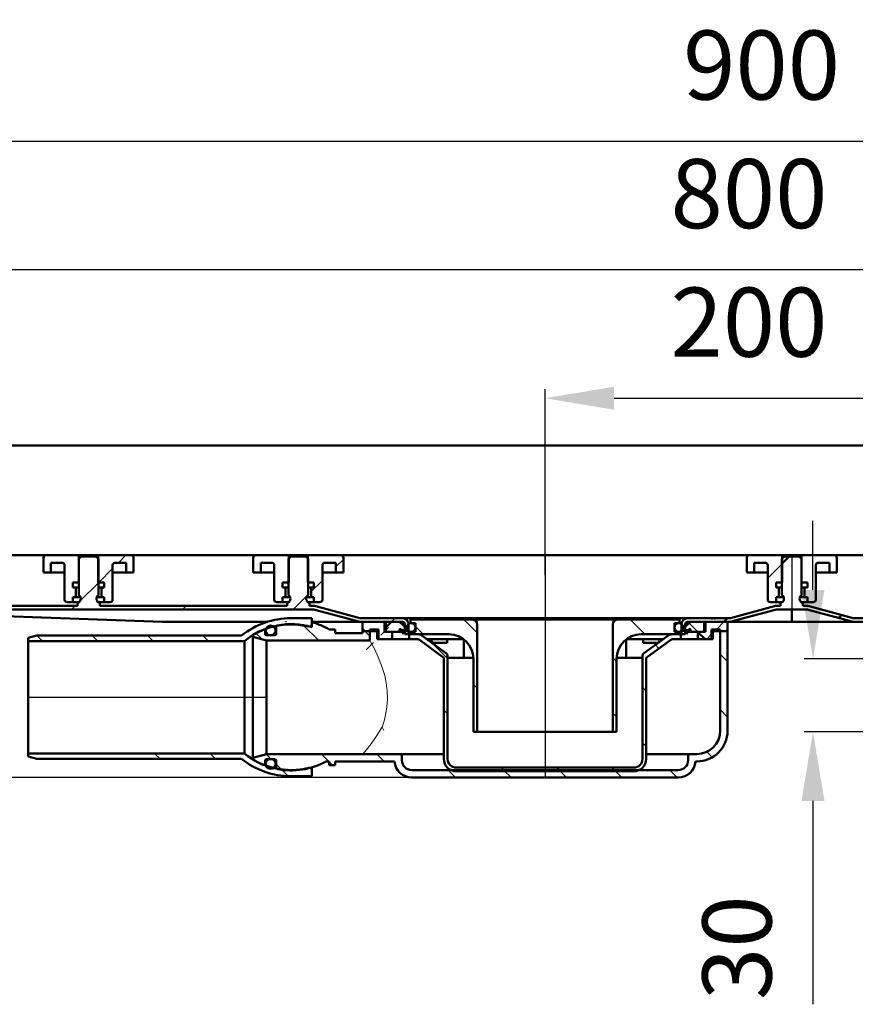
# Model space of a CAD drawing. Units: millimetres. Extents: x -473 to 595, y -235 to 532.
# Drawn here: x -298 to 41, y 134 to 532 of the extents above; entities that cross this region are included whole.
import ezdxf
from ezdxf.lldxf.tags import DXFTag

# ---------------------------------------------------------------- set-up
doc = ezdxf.new("R2010")
doc.units = ezdxf.units.MM
doc.header["$LTSCALE"] = 2
doc.layers.add('LC-001-100-D00-0', color=1, linetype='ByBlock')
doc.layers.add('LC-002-003-----0', color=2, linetype='ByBlock')
doc.styles.add('LCTX15-400-0-0pDIN-Schrift', font='STANDARD', dxfattribs={"width": 0.8, "oblique": 15, "height": 2.5})
tags = doc.linetypes.add('DASHDOT', pattern=[7.5, 5, -1.25, 0, -1.25]).pattern_tags.tags
tags[10:11] = [DXFTag(74, 4), DXFTag(75, 0), DXFTag(340, '0'), DXFTag(46, 1.0), DXFTag(50, 0.0), DXFTag(44, 0.0), DXFTag(45, 0.0)]
tags[8:9] = [DXFTag(74, 4), DXFTag(75, 0), DXFTag(340, '0'), DXFTag(46, 1.0), DXFTag(50, 0.0), DXFTag(44, 0.0), DXFTag(45, 0.0)]
tags[6:7] = [DXFTag(74, 4), DXFTag(75, 0), DXFTag(340, '0'), DXFTag(46, 1.0), DXFTag(50, 0.0), DXFTag(44, 0.0), DXFTag(45, 0.0)]
tags[4:5] = [DXFTag(74, 4), DXFTag(75, 0), DXFTag(340, '0'), DXFTag(46, 1.0), DXFTag(50, 0.0), DXFTag(44, 0.0), DXFTag(45, 0.0)]
doc.dimstyles.new('LC-DIM-L-0140-02-02', dxfattribs={"dimscale": 2, "dimtxt": 14, "dimasz": 14, "dimexe": 1.8, "dimexo": 0, "dimgap": 1.5, "dimtad": 1, "dimtxsty": 'LCTX15-400-0-0pDIN-Schrift', "dimcen": 0, "dimclrd": 2, "dimclre": 2, "dimclrt": 2, "dimazin": 2, "dimtfac": 0.71, "dimtdec": 4, "dimtofl": 0, "dimtmove": 0, "dimatfit": 1, "dimfxl": 1, "dimtolj": 1, "dimtzin": 0, "dimarcsym": 0})

# ---------------------------------------------------------------- blocks, each defined once
blk = doc.blocks.new('KLON10')
at = {"layer": 'LC-001-100-D00-0', "color": 7, "lineweight": 25}
for p, q in [((-435.167201, 315.011369), (-434.663176, 315.515393)), ((-391.261895, 314.015393), (-389.761895, 315.515393)), ((-359.167201, 301.208807), (-351.167201, 309.208807)), ((-273.686695, 296.886752), (-266.167201, 304.406246)), ((-187.255492, 293.515393), (-181.167201, 299.603685)), ((-274.667201, 295.906246), (-274.138559, 296.434888)), ((-366.860615, 293.515393), (-365.360615, 295.015393)), ((-321.959334, 293.515393), (-320.459334, 295.015393)), ((-277.058053, 293.515393), (-275.558053, 295.015393)), ((-232.156773, 293.515393), (-230.656773, 295.015393)), ((-147.354212, 288.515393), (-145.854212, 290.015393))]:
    blk.add_line(p, q, dxfattribs=at)
blk = doc.blocks.new('KLON11')
at = {"layer": 'LC-001-100-D00-0', "color": 7, "lineweight": 50}
for p, q in [((10.832799, 311.998563), (13.84963, 315.015393)), ((-12.65037, 288.515393), (-11.15037, 290.015393))]:
    blk.add_line(p, q, dxfattribs=at)
blk = doc.blocks.new('KLON12')
at = {"layer": 'LC-001-100-D00-0', "color": 7, "lineweight": 25}
for p, q in [((-151.667204, 283.202403), (-148.667204, 286.202403)), ((-157.667204, 277.202403), (-154.667204, 280.202403))]:
    blk.add_line(p, q, dxfattribs=at)
blk = doc.blocks.new('KLON13')
at = {"layer": 'LC-001-100-D00-0', "color": 7, "lineweight": 25}
for p, q in [((-15.65037, 285.515393), (-12.65037, 288.515393)), ((-19.65037, 281.515393), (-17.667201, 283.498563))]:
    blk.add_line(p, q, dxfattribs=at)
blk = doc.blocks.new('KLON18')
at = {"layer": 'LC-001-100-D00-0', "color": 7, "lineweight": 25}
for p, q in [((-258.058053, 312.515393), (-255.058053, 315.515393)), ((-266.058053, 304.515393), (-260.417201, 310.156246))]:
    blk.add_line(p, q, dxfattribs=at)
blk = doc.blocks.new('KLON19')
at = {"layer": 'LC-001-100-D00-0', "color": 7, "lineweight": 25}
for p, q in [((-169.917201, 310.853685), (-166.917201, 313.853685)), ((-179.967201, 300.803685), (-175.417201, 305.353685))]:
    blk.add_line(p, q, dxfattribs=at)
blk = doc.blocks.new('*D38')
at = {"layer": 'Defpoints', "color": 0}
for p in [(464.832799, 483.303515), (-435.167201, 314.015393), (464.832799, 314.015393)]:
    blk.add_point(p, dxfattribs=at)
at = {"layer": 'LC-001-100-D00-0', "color": 2, "lineweight": -2}
for p, q in [((-435.167201, 314.015393), (-435.167201, 486.903515)), ((464.832799, 314.015393), (464.832799, 486.903515)), ((-407.167201, 483.303515), (436.832799, 483.303515))]:
    blk.add_line(p, q, dxfattribs=at)
at = {"layer": 'LC-001-100-D00-0', "color": 2}
for points in [[(-407.167201, 487.970181), (-407.167201, 478.636848), (-435.167201, 483.303515)], [(436.832799, 478.636848), (436.832799, 487.970181), (464.832799, 483.303515)]]:
    blk.add_solid(points, dxfattribs=at)
at = {"layer": 'LC-001-100-D00-0', "color": 2, "insert": (2.600902, 514.103515), "char_height": 28, "attachment_point": 5, "style": 'LCTX15-400-0-0pDIN-Schrift'}
blk.add_mtext('\\A1;900', dxfattribs=at)
blk = doc.blocks.new('*D39')
at = {"layer": 'Defpoints', "color": 0}
for p in [(414.832799, 431.223515), (-385.167201, 312.515393), (414.832799, 312.515393)]:
    blk.add_point(p, dxfattribs=at)
at = {"layer": 'LC-001-100-D00-0', "color": 2, "lineweight": -2}
for p, q in [((-385.167201, 312.515393), (-385.167201, 434.823515)), ((414.832799, 312.515393), (414.832799, 434.823515)), ((-357.167201, 431.223515), (386.832799, 431.223515))]:
    blk.add_line(p, q, dxfattribs=at)
at = {"layer": 'LC-001-100-D00-0', "color": 2}
for points in [[(-357.167201, 435.890181), (-357.167201, 426.556848), (-385.167201, 431.223515)], [(386.832799, 426.556848), (386.832799, 435.890181), (414.832799, 431.223515)]]:
    blk.add_solid(points, dxfattribs=at)
at = {"layer": 'LC-001-100-D00-0', "color": 2, "insert": (-2.506643, 462.023515), "char_height": 28, "attachment_point": 5, "style": 'LCTX15-400-0-0pDIN-Schrift'}
blk.add_mtext('\\A1;800', dxfattribs=at)
blk = doc.blocks.new('*D40')
at = {"layer": 'Defpoints', "color": 0}
for p in [(114.832799, 379.143515), (-85.167201, 307.515393), (114.832799, 307.515393)]:
    blk.add_point(p, dxfattribs=at)
at = {"layer": 'LC-001-100-D00-0', "color": 2, "lineweight": -2}
for p, q in [((-85.167201, 307.515393), (-85.167201, 382.743515)), ((-57.167201, 379.143515), (86.832799, 379.143515)), ((114.832799, 307.515393), (114.832799, 382.743515))]:
    blk.add_line(p, q, dxfattribs=at)
at = {"layer": 'LC-001-100-D00-0', "color": 2}
for points in [[(-57.167201, 383.810181), (-57.167201, 374.476848), (-85.167201, 379.143515)], [(86.832799, 374.476848), (86.832799, 383.810181), (114.832799, 379.143515)]]:
    blk.add_solid(points, dxfattribs=at)
at = {"layer": 'LC-001-100-D00-0', "color": 2, "insert": (-2.506643, 409.943515), "char_height": 28, "attachment_point": 5, "style": 'LCTX15-400-0-0pDIN-Schrift'}
blk.add_mtext('\\A1;200', dxfattribs=at)
blk = doc.blocks.new('KLON31')
at = {"layer": 'LC-001-100-D00-0', "color": 7, "lineweight": 15}
for p, q in [((-153.621378, 242.073173), (-151.250708, 245.714502)), ((-151.250708, 245.714502), (-151.142518, 245.880889)), ((-155.673723, 239.107514), (-153.621378, 242.073173)), ((-159.028868, 235.066132), (-158.188264, 235.879028)), ((-158.188264, 235.879028), (-157.099585, 237.20436)), ((-157.099585, 237.20436), (-155.673723, 239.107514)), ((-159.167225, 235.015394), (-159.164498, 235.015424)), ((-159.164498, 235.015424), (-159.159916, 235.015618)), ((-159.159916, 235.015618), (-159.151043, 235.016452)), ((-159.151043, 235.016452), (-159.148763, 235.016757)), ((-159.148763, 235.016757), (-159.148189, 235.016839)), ((-159.148189, 235.016839), (-159.148048, 235.016862)), ((-159.148048, 235.016862), (-159.028868, 235.066132))]:
    blk.add_line(p, q, dxfattribs=at)
blk = doc.blocks.new('KLON32')
at = {"layer": 'LC-001-100-D00-0', "color": 7, "lineweight": 15}
for p, q in [((-156.166951, 281.01491), (-156.167227, 281.015394)), ((-156.136091, 280.960532), (-156.166951, 281.01491)), ((-155.849392, 280.451005), (-156.136091, 280.960532)), ((-155.307154, 279.464735), (-155.849392, 280.451005)), ((-154.335338, 277.610624), (-155.307154, 279.464735)), ((-153.18692, 275.233911), (-154.335338, 277.610624)), ((-152.063045, 272.623809), (-153.18692, 275.233911)), ((-150.995384, 269.712781), (-152.063045, 272.623809)), ((-150.156754, 266.862856), (-150.995384, 269.712781)), ((-149.51286, 263.870066), (-150.156754, 266.862856)), ((-149.101044, 260.57869), (-149.51286, 263.870066)), ((-149.010124, 257.308921), (-149.101044, 260.57869)), ((-149.246964, 253.972044), (-149.010124, 257.308921)), ((-149.766172, 250.839861), (-149.246964, 253.972044)), ((-151.142518, 245.880889), (-150.400909, 248.259434)), ((-150.400909, 248.259434), (-149.766172, 250.839861))]:
    blk.add_line(p, q, dxfattribs=at)
blk = doc.blocks.new('KLON33')
at = {"layer": 'LC-001-100-D00-0', "color": 7, "lineweight": 15}
for p, q in [((-150.491456, 244.529674), (-151.142518, 245.880889)), ((-150.484676, 244.515391), (-150.491456, 244.529674))]:
    blk.add_line(p, q, dxfattribs=at)
blk = doc.blocks.new('KLON34')
at = {"layer": 'LC-001-100-D00-0', "color": 7, "lineweight": 15}
for p, q in [((-39.784229, 280.067211), (-39.921722, 280.023454)), ((-39.472929, 280.325962), (-39.784229, 280.067211)), ((-39.223063, 280.772267), (-39.472929, 280.325962)), ((-39.061139, 281.356687), (-39.223063, 280.772267)), ((-39.047609, 281.515391), (-39.061139, 281.356687))]:
    blk.add_line(p, q, dxfattribs=at)
blk = doc.blocks.new('KLON35')
at = {"layer": 'LC-001-100-D00-0', "color": 7, "lineweight": 25}
for p, q in [((-11.167224, 272.4309), (-14.167224, 275.4309)), ((-11.167224, 249.980259), (-14.167224, 252.980259)), ((-17.360582, 233.722976), (-19.578093, 235.940488)), ((-196.108115, 232.865393), (-198.21718, 234.974459)), ((-172.807476, 232.015393), (-175.807476, 235.015393)), ((-171.307476, 230.515393), (-172.667021, 231.874939)), ((-150.356836, 232.015393), (-153.356836, 235.015393)), ((-191.851067, 228.608344), (-194.16521, 230.922488)), ((-121.406197, 225.515393), (-124.406197, 228.515393)), ((-98.955558, 225.515393), (-101.955558, 228.515393)), ((-76.504918, 225.515393), (-79.504918, 228.515393)), ((-54.054279, 225.515393), (-57.054279, 228.515393)), ((-31.603639, 225.515393), (-34.603639, 228.515393))]:
    blk.add_line(p, q, dxfattribs=at)
blk = doc.blocks.new('KLON36')
at = {"layer": 'LC-001-100-D00-0', "color": 7, "lineweight": 25}
for p, q in [((-176.906193, 281.015393), (-183.144613, 287.253813)), ((-199.829892, 281.488453), (-202.342588, 284.001148)), ((-156.167224, 282.727064), (-158.205554, 284.765393))]:
    blk.add_line(p, q, dxfattribs=at)
blk = doc.blocks.new('KLON37')
at = {"layer": 'LC-001-100-D00-0', "color": 7, "lineweight": 25}
for p, q in [((-139.004914, 288.015393), (-139.667224, 288.677704)), ((-112.667224, 284.128343), (-118.054274, 289.515393)), ((-134.504914, 283.515393), (-137.667224, 286.677704)), ((-112.667224, 261.677702), (-114.167224, 263.177702))]:
    blk.add_line(p, q, dxfattribs=at)
blk = doc.blocks.new('KLON38')
at = {"layer": 'LC-001-100-D00-0', "color": 7, "lineweight": 25}
for p, q in [((-44.702356, 283.515393), (-50.702356, 289.515393)), ((-56.167224, 272.529621), (-57.667224, 274.029621)), ((-56.167224, 250.07898), (-57.667224, 251.57898))]:
    blk.add_line(p, q, dxfattribs=at)
blk = doc.blocks.new('KLON39')
at = {"layer": 'LC-001-100-D00-0', "color": 7, "lineweight": 25}
for p, q in [((-124.667224, 273.677703), (-131.154475, 280.164954)), ((-39.001029, 277.814066), (-40.431602, 279.244639)), ((-44.167224, 260.52962), (-45.667224, 262.02962)), ((-124.667224, 251.227062), (-126.167224, 252.727062)), ((-44.167224, 238.078979), (-45.667224, 239.578979)), ((-101.455558, 228.015393), (-102.955558, 229.515393)), ((-79.004918, 228.015393), (-80.504918, 229.515393)), ((-56.554279, 228.015393), (-58.054279, 229.515393))]:
    blk.add_line(p, q, dxfattribs=at)
blk = doc.blocks.new('KLON40')
at = {"layer": 'LC-001-100-D00-0', "color": 7, "lineweight": 25}
for p, q in [((-288.909372, 280.765393), (-291.159372, 283.015393)), ((-266.458752, 280.765393), (-268.708752, 283.015393)), ((-244.008112, 280.765393), (-246.258112, 283.015393)), ((-221.557472, 280.765393), (-223.807472, 283.015393))]:
    blk.add_line(p, q, dxfattribs=at)
blk = doc.blocks.new('KLON41')
at = {"layer": 'LC-001-100-D00-0', "color": 7, "lineweight": 25}
for p, q in [((-241.159376, 233.015393), (-243.409376, 235.265393)), ((-218.708756, 233.015393), (-220.958756, 235.265393)), ((-189.277386, 226.034663), (-192.009425, 228.766702))]:
    blk.add_line(p, q, dxfattribs=at)
blk = doc.blocks.new('*D65')
at = {"layer": 'Defpoints', "color": 0}
for p in [(-433.696861, 315.515393), (-423.41983, 225.515393), (-139.185104, 225.515393)]:
    blk.add_point(p, dxfattribs=at)
at = {"layer": 'LC-002-003-----0', "color": 2, "lineweight": -2}
for p, q in [((-433.696861, 315.515393), (-419.81983, 315.515393)), ((-423.41983, 287.515393), (-423.41983, 253.515393)), ((-139.185104, 225.515393), (-427.01983, 225.515393))]:
    blk.add_line(p, q, dxfattribs=at)
at = {"layer": 'LC-002-003-----0', "color": 2}
for points in [[(-418.753164, 287.515393), (-428.086497, 287.515393), (-423.41983, 315.515393)], [(-428.086497, 253.515393), (-418.753164, 253.515393), (-423.41983, 225.515393)]]:
    blk.add_solid(points, dxfattribs=at)
at = {"layer": 'LC-002-003-----0', "color": 2, "insert": (-454.21983, 271.623515), "char_height": 28, "attachment_point": 5, "rotation": 90, "style": 'LCTX15-400-0-0pDIN-Schrift'}
blk.add_mtext('\\A1;90', dxfattribs=at)
blk = doc.blocks.new('*D66')
at = {"layer": 'Defpoints', "color": 0}
for p in [(23.431907, 273.515393), (75.832799, 273.515393), (85.8328, 244.01539)]:
    blk.add_point(p, dxfattribs=at)
at = {"layer": 'LC-002-003-----0', "color": 2, "lineweight": -2}
for p, q in [((23.431907, 301.515393), (23.431907, 329.515393)), ((75.832799, 273.515393), (19.831907, 273.515393)), ((85.8328, 244.01539), (19.831907, 244.01539)), ((23.431907, 216.01539), (23.431907, 133.621288))]:
    blk.add_line(p, q, dxfattribs=at)
at = {"layer": 'LC-002-003-----0', "color": 2}
for points in [[(18.76524, 301.515393), (28.098574, 301.515393), (23.431907, 273.515393)], [(28.098574, 216.01539), (18.76524, 216.01539), (23.431907, 244.01539)]]:
    blk.add_solid(points, dxfattribs=at)
at = {"layer": 'LC-002-003-----0', "color": 2, "insert": (-7.368093, 156.543515), "char_height": 28, "attachment_point": 5, "rotation": 90, "style": 'LCTX15-400-0-0pDIN-Schrift'}
blk.add_mtext('\\A1;30', dxfattribs=at)

msp = doc.modelspace()

# ---------------------------------------------------------------- linework, layer by layer
at = {"layer": 'LC-001-100-D00-0', "color": 7, "lineweight": 50}
for p, q in [((-430.167201, 360.015393), (459.832805, 360.015393)), ((-287.41718, 315.515394), (-337.917216, 315.515394)), ((-287.41718, 315.515394), (-274.06723, 315.515394)), ((-274.06723, 315.515394), (-274.06723, 304.515394)), ((-274.06723, 315.515394), (-266.267188, 315.515394)), ((-266.267188, 304.515394), (-266.267188, 315.515394)), ((-266.267188, 315.515394), (-252.917178, 315.515394)), ((-202.417202, 315.515394), (-252.917178, 315.515394)), ((-202.417202, 315.515394), (-189.067192, 315.515394)), ((-189.067192, 315.515394), (-189.067192, 304.515394)), ((-189.067192, 315.515394), (-181.267209, 315.515394)), ((-181.267209, 304.515394), (-181.267209, 315.515394)), ((-181.267209, 315.515394), (-167.917199, 315.515394)), ((-2.417214, 315.515394), (-167.917199, 315.515394)), ((-2.417214, 315.515394), (10.932796, 315.515394)), ((10.932796, 315.515394), (10.932796, 304.515394)), ((10.932796, 315.515394), (18.732809, 315.515394)), ((18.732809, 304.515394), (18.732809, 315.515394)), ((18.732809, 315.515394), (32.082789, 315.515394)), ((32.082789, 315.515394), (197.582797, 315.515394)), ((-288.417227, 308.515393), (-288.417227, 314.515394)), ((-285.417206, 312.515394), (-280.917175, 312.515394)), ((-285.417206, 312.515394), (-285.417206, 308.515393)), ((-279.917188, 311.515393), (-279.917188, 297.515393)), ((-273.1672, 315.015393), (-274.167187, 314.015393)), ((-274.167187, 314.015393), (-274.167187, 299.415393)), ((-267.167218, 315.015393), (-273.1672, 315.015393)), ((-266.167171, 314.015393), (-267.167218, 315.015393)), ((-266.167171, 299.415393), (-266.167171, 314.015393)), ((-260.41723, 297.515393), (-260.41723, 311.515393)), ((-259.417183, 312.515394), (-254.917211, 312.515394)), ((-254.917211, 308.515393), (-254.917211, 312.515394)), ((-251.91719, 314.515394), (-251.91719, 308.515393)), ((-203.417189, 308.515393), (-203.417189, 314.515394)), ((-200.417228, 312.515394), (-195.917196, 312.515394)), ((-200.417228, 312.515394), (-200.417228, 308.515393)), ((-194.917209, 311.515393), (-194.917209, 297.515393)), ((-188.167221, 315.015393), (-189.167209, 314.015393)), ((-189.167209, 314.015393), (-189.167209, 299.415393)), ((-182.167209, 315.015393), (-188.167221, 315.015393)), ((-181.167192, 314.015393), (-182.167209, 315.015393)), ((-181.167192, 299.415393), (-181.167192, 314.015393)), ((-175.417192, 297.515393), (-175.417192, 311.515393)), ((-174.417205, 312.515394), (-169.917203, 312.515394)), ((-169.917203, 308.515393), (-169.917203, 312.515394)), ((-166.917212, 314.515394), (-166.917212, 308.515393)), ((-3.417201, 308.515393), (-3.417201, 314.515394)), ((-0.41721, 312.515394), (4.082792, 312.515394)), ((-0.41721, 312.515394), (-0.41721, 308.515393)), ((5.082809, 311.515393), (5.082809, 297.515393)), ((11.832796, 315.015393), (10.832809, 314.015393)), ((10.832809, 314.015393), (10.832809, 299.415393)), ((14.832788, 315.015393), (11.832796, 315.015393)), ((17.832809, 315.015393), (14.832788, 315.015393)), ((18.832796, 314.015393), (17.832809, 315.015393)), ((18.832796, 299.415393), (18.832796, 314.015393)), ((24.582796, 297.515393), (24.582796, 311.515393)), ((25.582813, 312.515394), (30.082785, 312.515394)), ((30.082785, 308.515393), (30.082785, 312.515394)), ((33.082806, 314.515394), (33.082806, 308.515393)), ((-288.417227, 308.515393), (-285.417206, 308.515393)), ((-285.417206, 308.515393), (-283.417172, 308.515393)), ((-283.417172, 308.515393), (-279.917188, 308.515393)), ((-260.41723, 308.515393), (-256.917186, 308.515393)), ((-256.917186, 308.515393), (-254.917211, 308.515393)), ((-254.917211, 308.515393), (-251.91719, 308.515393)), ((-203.417189, 308.515393), (-200.417228, 308.515393)), ((-200.417228, 308.515393), (-198.417194, 308.515393)), ((-198.417194, 308.515393), (-194.917209, 308.515393)), ((-175.417192, 308.515393), (-171.917207, 308.515393)), ((-171.917207, 308.515393), (-169.917203, 308.515393)), ((-169.917203, 308.515393), (-166.917212, 308.515393)), ((-3.417201, 308.515393), (-0.41721, 308.515393)), ((-0.41721, 308.515393), (1.582794, 308.515393)), ((1.582794, 308.515393), (5.082809, 308.515393)), ((24.582796, 308.515393), (28.082811, 308.515393)), ((28.082811, 308.515393), (30.082785, 308.515393)), ((30.082785, 308.515393), (33.082806, 308.515393)), ((-276.518054, 304.515394), (-276.518054, 302.515394)), ((-274.06723, 304.515394), (-276.518054, 304.515394)), ((-263.816364, 304.515394), (-266.267188, 304.515394)), ((-263.816364, 304.515394), (-263.816364, 302.515394)), ((-191.518075, 304.515394), (-191.518075, 302.515394)), ((-189.067192, 304.515394), (-191.518075, 304.515394)), ((-178.816355, 304.515394), (-181.267209, 304.515394)), ((-178.816355, 304.515394), (-178.816355, 302.515394)), ((8.481942, 304.515394), (8.481942, 302.515394)), ((10.932796, 304.515394), (8.481942, 304.515394)), ((21.183662, 304.515394), (18.732809, 304.515394)), ((21.183662, 304.515394), (21.183662, 302.515394)), ((-275.867171, 302.515394), (-276.518054, 302.515394)), ((-275.867171, 302.515394), (-275.678701, 302.515394)), ((-275.678701, 302.515394), (-274.182029, 302.515394)), ((-275.367207, 299.015393), (-275.367207, 302.015393)), ((-266.152389, 302.515394), (-264.655716, 302.515394)), ((-264.96721, 302.015393), (-264.96721, 299.015393)), ((-264.655716, 302.515394), (-264.467187, 302.515394)), ((-263.816364, 302.515394), (-264.467187, 302.515394)), ((-190.867193, 302.515394), (-191.518075, 302.515394)), ((-190.867193, 302.515394), (-190.678663, 302.515394)), ((-190.678663, 302.515394), (-189.181991, 302.515394)), ((-190.367229, 299.015393), (-190.367229, 302.015393)), ((-181.152381, 302.515394), (-179.655738, 302.515394)), ((-179.967202, 302.015393), (-179.967202, 299.015393)), ((-179.655738, 302.515394), (-179.467208, 302.515394)), ((-178.816355, 302.515394), (-179.467208, 302.515394)), ((9.132795, 302.515394), (8.481942, 302.515394)), ((9.132795, 302.515394), (9.321325, 302.515394)), ((9.321325, 302.515394), (10.817998, 302.515394)), ((9.632789, 299.015393), (9.632789, 302.015393)), ((18.847607, 302.515394), (20.34428, 302.515394)), ((20.032786, 302.015393), (20.032786, 299.015393)), ((20.34428, 302.515394), (20.53281, 302.515394)), ((21.183662, 302.515394), (20.53281, 302.515394)), ((-276.518054, 296.515394), (-278.917201, 296.515394)), ((-276.518054, 298.515393), (-276.518054, 296.515394)), ((-276.518054, 298.515393), (-275.867171, 298.515393)), ((-276.518054, 296.515394), (-274.031408, 296.515394)), ((-275.678701, 298.515393), (-275.867171, 298.515393)), ((-274.182029, 298.515393), (-275.678701, 298.515393)), ((-274.667211, 295.015393), (-274.667211, 296.415393)), ((-274.167187, 296.415393), (-274.667211, 296.415393)), ((-273.46719, 298.515393), (-274.182029, 298.515393)), ((-266.152389, 298.515393), (-266.867227, 298.515393)), ((-266.30301, 296.515394), (-263.816364, 296.515394)), ((-265.667207, 296.415393), (-266.167171, 296.415393)), ((-264.655716, 298.515393), (-266.152389, 298.515393)), ((-265.667207, 296.415393), (-265.667207, 295.015393)), ((-264.467187, 298.515393), (-264.655716, 298.515393)), ((-264.467187, 298.515393), (-263.816364, 298.515393)), ((-263.816364, 298.515393), (-263.816364, 296.515394)), ((-261.417217, 296.515394), (-263.816364, 296.515394)), ((-191.518075, 296.515394), (-193.917222, 296.515394)), ((-191.518075, 298.515393), (-191.518075, 296.515394)), ((-191.518075, 298.515393), (-190.867193, 298.515393)), ((-191.518075, 296.515394), (-189.031429, 296.515394)), ((-190.678663, 298.515393), (-190.867193, 298.515393)), ((-189.181991, 298.515393), (-190.678663, 298.515393)), ((-189.667172, 295.015393), (-189.667172, 296.415393)), ((-189.167209, 296.415393), (-189.667172, 296.415393)), ((-188.467212, 298.515393), (-189.181991, 298.515393)), ((-181.152381, 298.515393), (-181.867189, 298.515393)), ((-181.302972, 296.515394), (-178.816355, 296.515394)), ((-180.667199, 296.415393), (-181.167192, 296.415393)), ((-179.655738, 298.515393), (-181.152381, 298.515393)), ((-180.667199, 296.415393), (-180.667199, 295.015393)), ((-179.467208, 298.515393), (-179.655738, 298.515393)), ((-179.467208, 298.515393), (-178.816355, 298.515393)), ((-178.816355, 298.515393), (-178.816355, 296.515394)), ((-176.417209, 296.515394), (-178.816355, 296.515394)), ((8.481942, 296.515394), (6.082796, 296.515394)), ((8.481942, 298.515393), (8.481942, 296.515394)), ((8.481942, 298.515393), (9.132795, 298.515393)), ((8.481942, 296.515394), (10.968589, 296.515394)), ((9.321325, 298.515393), (9.132795, 298.515393)), ((10.817998, 298.515393), (9.321325, 298.515393)), ((10.332786, 295.015393), (10.332786, 296.415393)), ((10.832809, 296.415393), (10.332786, 296.415393)), ((11.532806, 298.515393), (10.817998, 298.515393)), ((18.847607, 298.515393), (18.132799, 298.515393)), ((18.697016, 296.515394), (21.183662, 296.515394)), ((19.332789, 296.415393), (18.832796, 296.415393)), ((20.34428, 298.515393), (18.847607, 298.515393)), ((19.332789, 296.415393), (19.332789, 295.015393)), ((20.53281, 298.515393), (20.34428, 298.515393)), ((20.53281, 298.515393), (21.183662, 298.515393)), ((21.183662, 298.515393), (21.183662, 296.515394)), ((23.582809, 296.515394), (21.183662, 296.515394)), ((-377.167172, 293.515393), (-179.156579, 293.515393)), ((-368.074901, 293.183556), (-240.167208, 288.515393)), ((-350.667186, 295.015393), (-274.667211, 295.015393)), ((-265.667207, 295.015393), (-189.667172, 295.015393)), ((-179.15661, 295.015393), (-180.667224, 295.015393)), ((-180.667199, 295.015393), (-179.156579, 295.015393)), ((-178.509562, 293.430208), (-160.675891, 288.65169)), ((-160.675861, 288.65169), (-178.509541, 293.430208)), ((-178.121333, 294.879097), (-160.287662, 290.100579)), ((-160.287626, 290.100579), (-178.121306, 294.879096)), ((-10.046787, 290.100579), (7.786885, 294.879097)), ((7.786923, 294.879096), (-10.046757, 290.100579)), ((-9.658558, 288.65169), (8.175113, 293.430208)), ((8.175128, 293.430208), (-9.658523, 288.65169)), ((8.822196, 295.015393), (10.332786, 295.015393)), ((8.822196, 293.515393), (14.832788, 293.515393)), ((14.832788, 293.515393), (20.843409, 293.515393)), ((14.832788, 293.387102), (14.832788, 288.72066)), ((19.332789, 295.015393), (20.843409, 295.015393)), ((39.324127, 288.65169), (21.490448, 293.430208)), ((39.324133, 288.65169), (21.490462, 293.430208)), ((39.712362, 290.100579), (21.878682, 294.879096)), ((39.712362, 290.100579), (21.87869, 294.879097)), ((33.853152, 290.117635), (35.077897, 291.34238)), ((-240.167208, 288.515393), (-240.167148, 288.72066)), ((-240.167208, 288.515393), (-197.84948, 288.515393)), ((-179.667021, 290.015394), (-188.167021, 290.015393)), ((-179.667021, 287.578884), (-179.667021, 290.015394)), ((-161.741215, 288.515393), (-179.667021, 288.515393)), ((-179.667021, 288.385149), (-179.667021, 286.450596)), ((-159.640614, 288.515393), (-161.741215, 288.515393)), ((-161.741174, 288.515393), (-159.640588, 288.515393)), ((-159.640614, 290.015393), (-142.967224, 290.015393)), ((-159.640614, 288.515393), (-142.967224, 288.515393)), ((-142.967201, 290.015393), (-159.640588, 290.015393)), ((-142.967201, 288.515393), (-159.640588, 288.515393)), ((-159.167225, 288.515393), (-159.167225, 284.765392)), ((-159.167225, 288.515393), (-150.167222, 288.515393)), ((-149.667211, 288.515393), (-158.667214, 288.515393)), ((-150.167222, 288.515393), (-150.167222, 284.515394)), ((-150.167222, 288.515393), (-144.547424, 288.515393)), ((-150.167222, 284.515394), (-150.167222, 288.515393)), ((-150.167204, 284.515393), (-150.167204, 288.515393)), ((-144.379414, 288.515393), (-150.167204, 288.515393)), ((-150.167201, 285.702404), (-147.354212, 288.515393)), ((-149.667211, 288.515393), (-149.667211, 284.515393)), ((-143.104918, 288.04327), (-143.973268, 288.429205)), ((-143.88306, 288.262803), (-140.530972, 285.283169)), ((-129.561108, 290.015393), (-142.967224, 290.015393)), ((-142.967201, 290.015393), (-129.561074, 290.015393)), ((-141.967224, 287.515393), (-141.967225, 283.515392)), ((-141.967214, 283.515393), (-141.967214, 287.515393)), ((-140.467224, 287.515393), (-140.467224, 283.515393)), ((-140.467204, 283.515393), (-140.467204, 287.515393)), ((-139.667223, 288.015393), (-139.667223, 289.515393)), ((-114.667224, 289.515393), (-139.667223, 289.515393)), ((-137.667223, 288.015393), (-139.667223, 288.015393)), ((-139.66719, 289.515393), (-139.66719, 288.015393)), ((-139.66719, 289.515393), (-114.667214, 289.515393)), ((-139.66719, 288.015393), (-137.667186, 288.015393)), ((-137.667223, 288.015393), (-137.667223, 284.515394)), ((-137.667186, 284.515393), (-137.667186, 288.015393)), ((-129.561108, 290.015393), (-27.367224, 290.015393)), ((-96.667224, 289.515393), (-114.667224, 289.515393)), ((-114.667214, 289.515393), (-96.667207, 289.515393)), ((-112.667224, 287.515393), (-112.667224, 244.015393)), ((-73.667224, 289.515393), (-96.667224, 289.515393)), ((-96.667207, 289.515393), (-73.667206, 289.515393)), ((-55.667224, 289.515393), (-73.667224, 289.515393)), ((-73.667206, 289.515393), (-55.667199, 289.515393)), ((-57.667224, 244.015393), (-57.667224, 287.515393)), ((-30.667226, 289.515393), (-55.667224, 289.515393)), ((-55.667199, 289.515393), (-30.667193, 289.515393)), ((-27.367212, 290.015393), (-40.773309, 290.015393)), ((-32.667226, 284.515394), (-32.667226, 288.015393)), ((-30.667226, 288.015393), (-32.667226, 288.015393)), ((-32.667197, 288.015393), (-30.667193, 288.015393)), ((-32.667197, 288.015393), (-32.667197, 284.515393)), ((-30.667226, 289.515393), (-30.667226, 288.015393)), ((-30.667193, 288.015393), (-30.667193, 289.515393)), ((-29.867224, 283.515393), (-29.867224, 287.515393)), ((-29.867209, 287.515393), (-29.867209, 283.515393)), ((-29.803477, 285.283169), (-26.451389, 288.262803)), ((-28.367224, 283.515392), (-28.367224, 287.515393)), ((-28.367199, 287.515393), (-28.367199, 283.515393)), ((-27.367224, 290.015393), (-17.832446, 290.015394)), ((-27.367224, 288.515393), (-10.693834, 288.515393)), ((-17.832406, 290.015393), (-27.367212, 290.015393)), ((-10.693796, 288.515393), (-27.367212, 288.515393)), ((-26.361115, 288.429205), (-27.229465, 288.04327)), ((-20.167209, 288.515393), (-25.954999, 288.515393)), ((-25.787025, 288.515393), (-20.167227, 288.515393)), ((-11.667199, 288.515393), (-20.667202, 288.515393)), ((-20.667202, 284.515393), (-20.667202, 288.515393)), ((-20.167227, 284.515394), (-20.167227, 288.515393)), ((-20.167227, 288.515393), (-20.167227, 284.515394)), ((-20.167227, 288.515393), (-11.167223, 288.515393)), ((-20.167209, 288.515393), (-20.167209, 284.515393)), ((-17.832446, 290.015394), (-17.832446, 289.915394)), ((-17.308096, 290.015394), (-17.832446, 290.015394)), ((-17.832446, 289.915394), (-17.308096, 289.915394)), ((-17.832406, 289.915393), (-17.832406, 290.015393)), ((-17.832406, 290.015393), (-17.308063, 290.015393)), ((-17.308063, 289.915393), (-17.832406, 289.915393)), ((-17.308096, 289.915394), (-17.308096, 290.015394)), ((-17.308096, 290.015394), (-16.613851, 290.015394)), ((-17.308063, 290.015393), (-17.308063, 289.915393)), ((-16.613818, 290.015393), (-17.308063, 290.015393)), ((-16.613851, 290.015394), (-16.613851, 289.915394)), ((-16.090016, 290.015394), (-16.613851, 290.015394)), ((-16.613851, 289.915394), (-16.090016, 289.915394)), ((-16.613818, 289.915393), (-16.613818, 290.015393)), ((-16.613818, 290.015393), (-16.089983, 290.015393)), ((-16.089983, 289.915393), (-16.613818, 289.915393)), ((-16.090016, 289.915394), (-16.090016, 290.015394)), ((-16.090016, 290.015394), (-10.693834, 290.015393)), ((-16.089983, 290.015393), (-16.089983, 289.915393)), ((-10.693796, 290.015393), (-16.089983, 290.015393)), ((-11.167223, 284.765392), (-11.167223, 288.515393)), ((-10.693834, 288.515393), (-10.17173, 288.515393)), ((-8.593209, 288.515393), (-10.693796, 288.515393)), ((14.832788, 288.515393), (-8.593209, 288.515393)), ((14.832788, 288.72066), (14.832788, 288.515393)), ((14.832788, 288.515393), (38.258814, 288.515393)), ((38.258814, 288.515393), (40.359401, 288.515393)), ((40.359409, 288.515393), (39.837305, 288.515393)), ((45.755588, 290.015393), (40.359401, 290.015393)), ((57.032787, 288.515393), (40.359401, 288.515393)), ((45.755591, 290.015394), (40.359409, 290.015393)), ((57.032799, 288.515393), (40.359409, 288.515393)), ((-198.664831, 284.96921), (-198.664831, 283.665351)), ((-198.41502, 283.232472), (-198.41502, 285.015393)), ((-194.41502, 285.015393), (-194.41502, 283.232472)), ((-194.16521, 283.665351), (-194.16521, 286.622212)), ((-172.667021, 285.515393), (-170.167225, 285.515394)), ((-170.167225, 285.515394), (-170.167225, 284.015393)), ((-159.167225, 284.015393), (-170.167225, 284.015393)), ((-156.167224, 284.765393), (-159.167225, 284.765392)), ((-156.167224, 284.765393), (-159.167225, 284.765392)), ((-159.167225, 284.765392), (-159.167225, 284.015393)), ((-158.205554, 284.765393), (-159.167224, 285.727064)), ((-156.167227, 285.515394), (-156.167224, 284.765393)), ((-153.167228, 285.515394), (-156.167227, 285.515394)), ((-156.167224, 284.765393), (-156.167227, 281.015394)), ((-153.167224, 284.765393), (-156.167224, 284.765393)), ((-156.167224, 284.765393), (-153.167224, 284.765393)), ((-155.667193, 285.515393), (-152.667202, 285.515393)), ((-153.167228, 285.515394), (-153.167228, 281.515391)), ((-152.667202, 281.515393), (-152.667202, 285.515393)), ((-150.167222, 284.515394), (-144.167224, 284.515393)), ((-150.167222, 284.515394), (-147.167223, 284.515394)), ((-147.167223, 284.515394), (-147.167224, 281.515393)), ((-144.167224, 285.141408), (-144.167224, 284.515393)), ((-144.167224, 284.515393), (-141.967224, 284.515393)), ((-144.167192, 284.515393), (-144.167192, 285.295187)), ((-143.957115, 285.581394), (-143.667198, 285.672477)), ((-143.957115, 285.581394), (-143.616713, 285.581394)), ((-140.79536, 284.76609), (-143.802145, 285.434265)), ((-143.667198, 285.672477), (-142.479576, 283.529964)), ((-141.967225, 283.515392), (-140.467224, 283.515393)), ((-141.917206, 283.675407), (-141.917206, 286.215647)), ((-140.467224, 283.515393), (-140.267224, 283.515393)), ((-136.6953, 283.515393), (-140.267224, 283.515393)), ((-140.267224, 283.515393), (-140.267224, 281.515393)), ((-137.667223, 284.515394), (-139.667223, 284.515394)), ((-139.667223, 284.515394), (-139.667223, 283.515392)), ((-124.167224, 283.515393), (-139.667223, 283.515392)), ((-30.667226, 283.515392), (-46.167224, 283.515393)), ((-30.067224, 283.515393), (-33.639149, 283.515393)), ((-30.667226, 284.515394), (-32.667226, 284.515394)), ((-30.667226, 283.515392), (-30.667226, 284.515394)), ((-30.067224, 281.515393), (-30.067224, 283.515393)), ((-30.067224, 283.515393), (-29.867224, 283.515393)), ((-29.867224, 283.515393), (-28.367224, 283.515392)), ((-26.532303, 285.434265), (-29.539088, 284.76609)), ((-28.417207, 286.215647), (-28.417207, 283.675407)), ((-28.367224, 284.515393), (-26.167224, 284.515393)), ((-27.854807, 283.529964), (-26.667215, 285.672477)), ((-26.7177, 285.581394), (-26.377298, 285.581394)), ((-26.667215, 285.672477), (-26.377298, 285.581394)), ((-26.167224, 284.515393), (-26.167224, 285.141408)), ((-26.167224, 284.515393), (-20.167227, 284.515394)), ((-26.167191, 285.295187), (-26.167191, 284.515393)), ((-23.167224, 281.515393), (-23.167225, 284.515394)), ((-23.167225, 284.515394), (-20.167227, 284.515394)), ((-20.251717, 281.515393), (-23.167224, 284.430901)), ((-17.667211, 285.515393), (-17.667211, 281.515393)), ((-17.667211, 285.515393), (-14.66719, 285.515393)), ((-14.167224, 284.765393), (-17.167224, 284.765393)), ((-17.167224, 284.765393), (-14.167224, 284.765393)), ((-17.167221, 281.515391), (-17.167221, 285.515394)), ((-14.167222, 285.515394), (-17.167221, 285.515394)), ((-14.167224, 284.765393), (-14.167222, 285.515394)), ((-11.167223, 284.765392), (-14.167224, 284.765393)), ((-11.167223, 284.765392), (-14.167224, 284.765393)), ((-14.167224, 244.515393), (-14.167224, 284.765393)), ((-11.167224, 244.515393), (-11.167223, 284.765392)), ((-294.667016, 282.077571), (-294.667021, 280.765393)), ((-294.667021, 280.765393), (-206.946997, 280.765393)), ((-294.667021, 280.765393), (-294.667021, 235.265393)), ((-294.667016, 282.07757), (-291.167016, 283.015397)), ((-208.142006, 283.015393), (-291.167016, 283.015394)), ((-206.946997, 280.765393), (-206.946997, 235.265393)), ((-203.66441, 282.515909), (-203.66441, 282.949648)), ((-198.06441, 281.015393), (-203.66441, 282.515909)), ((-203.66441, 282.515909), (-203.66441, 233.514878)), ((-198.164873, 283.165393), (-194.665168, 283.165393)), ((-156.167227, 281.015394), (-198.06441, 281.015393)), ((-198.06441, 235.015393), (-198.06441, 281.015393)), ((-147.167224, 281.515393), (-153.167228, 281.515391)), ((-140.267224, 281.515393), (-147.167224, 281.515393)), ((-136.6953, 281.515393), (-140.267224, 281.515393)), ((-126.167225, 274.015395), (-136.10291, 281.321044)), ((-134.918129, 282.932346), (-125.074834, 275.694629)), ((-129.255091, 281.515393), (-132.991073, 281.515393)), ((-130.31714, 280.015393), (-130.412726, 280.023454)), ((-130.31714, 280.015393), (-126.953381, 280.015393)), ((-126.953381, 281.515393), (-129.255091, 281.515393)), ((-126.953381, 281.515393), (-126.176453, 281.515393)), ((-126.953381, 280.015393), (-126.176453, 280.015393)), ((-124.906026, 281.515393), (-126.176453, 281.515393)), ((-126.176453, 280.015393), (-124.881639, 280.015393)), ((-124.881639, 281.515393), (-124.881639, 280.015393)), ((-118.119658, 281.515393), (-124.881639, 281.515393)), ((-118.11966, 281.479498), (-118.11966, 274.015395)), ((-45.452809, 281.515393), (-52.214791, 281.515393)), ((-52.214789, 281.479498), (-52.214789, 274.015395)), ((-45.452809, 280.015393), (-45.452809, 281.515393)), ((-45.452809, 280.015393), (-44.157996, 280.015393)), ((-44.157996, 281.515393), (-45.428423, 281.515393)), ((-35.41632, 282.932346), (-45.259615, 275.694629)), ((-44.167223, 274.015395), (-34.231539, 281.321044)), ((-43.381068, 281.515393), (-44.157996, 281.515393)), ((-43.381068, 280.015393), (-44.157996, 280.015393)), ((-41.079358, 281.515393), (-43.381068, 281.515393)), ((-43.381068, 280.015393), (-40.017309, 280.015393)), ((-37.343376, 281.515393), (-41.079358, 281.515393)), ((-39.921722, 280.023454), (-40.017309, 280.015393)), ((-30.067224, 281.515393), (-33.639149, 281.515393)), ((-23.167224, 281.515393), (-30.067224, 281.515393)), ((-17.167221, 281.515391), (-23.167224, 281.515393)), ((-125.067889, 275.689522), (-125.074834, 275.694629)), ((-126.167225, 274.015395), (-126.167224, 233.015393)), ((-124.667224, 274.888978), (-124.667224, 233.015393)), ((-124.660103, 274.883611), (-124.660103, 274.015393)), ((-124.660103, 274.015393), (-120.24662, 274.015393)), ((-120.24662, 274.015393), (-114.179732, 274.015393)), ((-114.167224, 273.515393), (-114.167224, 244.01539)), ((-56.167225, 244.01539), (-56.167224, 273.515393)), ((-56.154717, 274.015393), (-50.087829, 274.015393)), ((-50.087829, 274.015393), (-45.674345, 274.015393)), ((-45.674345, 274.883611), (-45.674345, 274.015393)), ((-45.667224, 233.015393), (-45.667224, 274.888978)), ((-44.167224, 233.015393), (-44.167223, 274.015395)), ((-112.667224, 244.015393), (-114.167224, 244.01539)), ((-96.667224, 244.015393), (-112.667224, 244.015393)), ((-73.667224, 244.015393), (-96.667224, 244.015393)), ((-57.667224, 244.015393), (-73.667224, 244.015393)), ((-56.167225, 244.01539), (-57.667224, 244.015393)), ((-206.946997, 235.265393), (-294.667021, 235.265393)), ((-294.667021, 235.265393), (-294.667016, 233.953217)), ((-294.667016, 233.953217), (-291.167016, 233.01539)), ((-291.167016, 233.01539), (-208.142006, 233.015393)), ((-203.66441, 233.514878), (-198.06441, 235.015393)), ((-203.66441, 233.081138), (-203.66441, 233.514878)), ((-198.664831, 232.365435), (-198.664831, 231.061576)), ((-198.41502, 231.015393), (-198.41502, 232.798314)), ((-194.665168, 232.865393), (-198.164873, 232.865393)), ((-198.06441, 235.015393), (-159.167225, 235.015394)), ((-194.41502, 232.798314), (-194.41502, 231.015393)), ((-194.16521, 229.408574), (-194.16521, 232.365435)), ((-172.667022, 232.015395), (-173.81482, 232.015393)), ((-172.667022, 230.515392), (-172.667022, 232.015395)), ((-170.167225, 232.015395), (-159.167225, 232.015395)), ((-170.167225, 232.015395), (-170.167225, 230.515392)), ((-144.167224, 235.015393), (-159.167225, 235.015394)), ((-146.167224, 232.015393), (-159.167225, 232.015395)), ((-129.600844, 235.015393), (-144.167224, 235.015393)), ((-143.167224, 232.515393), (-143.167224, 234.015393)), ((-127.15635, 235.015393), (-129.600844, 235.015393)), ((-126.167225, 235.015394), (-127.15635, 235.015393)), ((-43.178099, 235.015393), (-44.167223, 235.015394)), ((-40.733604, 235.015393), (-43.178099, 235.015393)), ((-26.167224, 235.015393), (-40.733604, 235.015393)), ((-27.167224, 234.015393), (-27.167224, 232.515393)), ((-23.667224, 235.015393), (-26.167224, 235.015393)), ((-23.667224, 232.015393), (-24.167224, 232.015393)), ((-179.667021, 229.58019), (-179.667021, 228.451902)), ((-179.667021, 226.015391), (-179.667021, 228.451902)), ((-170.167225, 230.515392), (-172.667022, 230.515392)), ((-139.167224, 228.515393), (-31.167224, 228.515393)), ((-121.167224, 229.515393), (-49.167224, 229.515393)), ((-121.167224, 228.015393), (-49.167224, 228.015393)), ((-188.167021, 226.015393), (-179.667021, 226.015391)), ((-139.185104, 225.515393), (-31.149344, 225.515393))]:
    msp.add_line(p, q, dxfattribs=at)
at = {"layer": 'LC-001-100-D00-0', "color": 7, "linetype": 'DASHDOT', "lineweight": 25}
for p, q in [((-85.167201, 315.515394), (-85.167201, 225.515393)), ((14.832788, 315.015393), (14.832788, 293.515393)), ((-294.667021, 258.015393), (-198.142006, 258.015393))]:
    msp.add_line(p, q, dxfattribs=at)
at = {"layer": 'LC-001-100-D00-0', "color": 7, "lineweight": 25}
for p, q in [((5.082799, 306.248563), (10.932799, 312.098563)), ((-23.251717, 284.515393), (-26.741367, 288.005044))]:
    msp.add_line(p, q, dxfattribs=at)
at = {"layer": 'LC-001-100-D00-0', "color": 7, "lineweight": 50}
for centre, radius in [((-139.417224, 286.265393), 1.75), ((-139.417201, 286.265393), 1.75), ((-30.917224, 286.265393), 1.75), ((-30.917201, 286.265393), 1.75), ((-196.41502, 285.015393), 2), ((-196.41502, 231.015393), 2)]:
    msp.add_circle(centre, radius, dxfattribs=at)
for centre, radius, start, end in [((-287.417201, 314.515393), 1, 90, 180), ((-252.917201, 314.515393), 1, 0, 90), ((-202.417201, 314.515393), 1, 90, 180), ((-167.917201, 314.515393), 1, 0, 90), ((-2.417201, 314.515393), 1, 90, 180), ((32.082799, 314.515393), 1, 0, 90), ((-280.917201, 311.515393), 1, 0, 90), ((-259.417201, 311.515393), 1, 90, 180), ((-195.917201, 311.515393), 1, 0, 90), ((-174.417201, 311.515393), 1, 90, 180), ((4.082799, 311.515393), 1, 0, 90), ((25.582799, 311.515393), 1, 90, 180), ((-275.867201, 302.015393), 0.5, 0, 90), ((-275.167201, 297.915393), 1.802776, 303.690068, 56.309932), ((-265.167201, 297.915393), 1.802776, 123.690068, 236.309932), ((-264.467201, 302.015393), 0.5, 90, 180), ((-190.867201, 302.015393), 0.5, 0, 90), ((-190.167201, 297.915393), 1.802776, 303.690068, 56.309932), ((-180.167201, 297.915393), 1.802776, 123.690068, 236.309932), ((-179.467201, 302.015393), 0.5, 90, 180), ((9.132799, 302.015393), 0.5, 0, 90), ((9.832799, 297.915393), 1.802776, 303.690068, 56.309932), ((19.832799, 297.915393), 1.802776, 123.690068, 236.309932), ((20.532799, 302.015393), 0.5, 90, 180), ((-278.917201, 297.515393), 1, 180, 270), ((-275.867201, 299.015393), 0.5, 270, 0), ((-264.467201, 299.015393), 0.5, 180, 270), ((-261.417201, 297.515393), 1, 270, 0), ((-193.917201, 297.515393), 1, 180, 270), ((-190.867201, 299.015393), 0.5, 270, 0), ((-179.467201, 299.015393), 0.5, 180, 270), ((-176.417201, 297.515393), 1, 270, 0), ((6.082799, 297.515393), 1, 180, 270), ((9.132799, 299.015393), 0.5, 270, 0), ((20.532799, 299.015393), 0.5, 180, 270), ((23.582799, 297.515393), 1, 270, 0), ((-179.15661, 291.015393), 4, 75, 90), ((-179.15661, 291.015393), 2.5, 75, 90), ((-179.156586, 291.015393), 4, 75, 90), ((-179.156586, 291.015393), 2.5, 75, 90), ((8.822185, 291.015393), 4, 90, 105), ((8.822185, 291.015393), 2.5, 90, 105), ((20.843414, 291.015393), 4, 75, 90), ((20.843414, 291.015393), 2.5, 75, 90), ((-188.167021, 258.015393), 32, 90, 128.624833), ((-188.167021, 258.015393), 29.5, 75.764876, 129.53945), ((-188.065728, 258.017583), 29.647504, 73.543611, 101.075925), ((-180.667021, 287.578884), 1, 255.764876, 0), ((-188.029313, 258.015393), 31.5, 60.811018, 74.605143), ((-159.640614, 292.515393), 4, 255, 270), ((-159.640591, 292.515393), 4, 255, 270), ((-159.640614, 292.515393), 2.5, 255, 270), ((-159.640591, 292.515393), 2.5, 255, 270), ((-144.547424, 287.515393), 1, 48.366461, 90), ((-144.379415, 287.515393), 1, 66.037511, 90), ((-143.917201, 286.215647), 2, 0, 66.037511), ((-142.967224, 287.515393), 2.5, 0, 90), ((-142.967224, 287.515393), 1, 0, 90), ((-142.967201, 287.515393), 2.5, 0, 90), ((-142.967201, 287.515393), 1, 0, 90), ((-114.667224, 287.515393), 2, 0, 90), ((-114.667201, 287.515393), 2, 0, 90), ((-55.667224, 287.515393), 2, 90, 180), ((-55.667201, 287.515393), 2, 90, 180), ((-27.367224, 287.515393), 2.5, 90, 180), ((-27.367201, 287.515393), 2.5, 90, 180), ((-26.417201, 286.215647), 2, 113.962489, 180), ((-27.367224, 287.515393), 1, 90, 180), ((-27.367201, 287.515393), 1, 90, 180), ((-25.787025, 287.515393), 1, 90, 131.633539), ((-25.954986, 287.515393), 1, 90, 113.962489), ((-10.693834, 292.515393), 2.5, 270, 285), ((-10.693834, 292.515393), 4, 270, 285), ((-10.693811, 292.515393), 2.5, 270, 285), ((-10.693811, 292.515393), 4, 270, 285), ((40.359409, 292.515393), 4, 255, 270), ((40.359409, 292.515393), 4, 255, 270), ((40.359409, 292.515393), 2.5, 255, 270), ((40.359409, 292.515393), 2.5, 255, 270), ((-203.164452, 282.949648), 0.499958, 121.198872, 180), ((-188.065728, 258.017583), 29.647502, 112.382556, 121.198872), ((-199.164789, 284.96921), 0.499958, 0, 112.382556), ((-198.164873, 283.665351), 0.499958, 180, 270), ((-194.665168, 283.665351), 0.499958, 270, 0), ((-193.665252, 286.622212), 0.499958, 101.075925, 180), ((-143.867224, 285.141408), 0.3, 77.471192, 180), ((-143.867201, 285.295187), 0.3, 107.441005, 180), ((-140.730281, 285.058946), 0.3, 257.471192, 48.366461), ((-136.6953, 280.515393), 3, 53.673174, 90), ((-124.167224, 273.515393), 10, 0, 90), ((-46.167224, 273.515393), 10, 90, 180), ((-33.639149, 280.515393), 3, 90, 126.326826), ((-29.604167, 285.058946), 0.3, 131.633539, 282.528808), ((-26.467224, 285.141408), 0.3, 0, 102.528808), ((-26.467201, 285.295187), 0.3, 0, 72.558995), ((-136.6953, 280.515393), 1, 53.673174, 90), ((-129.682852, 281.449544), 1.602015, 177.644332, 242.896594), ((-33.639149, 280.515393), 1, 90, 126.326826), ((-125.667224, 274.888978), 1, 0, 53.673174), ((-125.660477, 274.883553), 1.000374, 0, 53.674835), ((-44.673998, 274.883566), 1.000347, 126.324397, 180), ((-44.667224, 274.888978), 1, 126.326826, 180), ((-23.667224, 244.515393), 12.5, 270, 0), ((-23.667224, 244.515393), 9.5, 270, 0), ((-188.167021, 258.015393), 32, 231.375167, 270), ((-188.167021, 258.015393), 29.5, 230.46055, 284.235124), ((-203.164452, 233.081138), 0.499958, 180, 238.801128), ((-188.065728, 258.013203), 29.647502, 238.801128, 247.617444), ((-198.164873, 232.365435), 0.499958, 90, 180), ((-194.665168, 232.365435), 0.499958, 0, 90), ((-188.065728, 258.013203), 29.647504, 258.924075, 298.729704), ((-139.185104, 232.515393), 7, 184.096044, 270), ((-144.167224, 234.015393), 1, 0, 90), ((-139.167224, 232.515393), 4, 180, 270), ((-121.167224, 233.015393), 5, 180, 270), ((-121.167224, 233.015393), 3.5, 180, 270), ((-49.167224, 233.015393), 5, 270, 0), ((-49.167224, 233.015393), 3.5, 270, 0), ((-31.167224, 232.515393), 4, 270, 0), ((-31.149344, 232.515393), 7, 270, 355.903956), ((-26.167224, 234.015393), 1, 90, 180), ((-199.164789, 231.061576), 0.499958, 247.617444, 0), ((-193.665252, 229.408574), 0.499958, 180, 258.924075), ((-180.667021, 228.451902), 1, 0, 104.235124)]:
    msp.add_arc(centre, radius, start, end, dxfattribs=at)
msp.add_ellipse((-190.189042, 291.015393), major_axis=(0, -2.5), ratio=0.027578, start_param=5.9614347528, end_param=6.2831853072, dxfattribs=at)

# ---------------------------------------------------------------- block references
at = {"layer": 'LC-001-100-D00-0', "color": 7, "lineweight": 25}
for name in ['KLON10', 'KLON18', 'KLON19', 'KLON36', 'KLON37', 'KLON38', 'KLON13', 'KLON12', 'KLON40', 'KLON39', 'KLON35', 'KLON41']:
    msp.add_blockref(name, (0, 0), dxfattribs=at)
at = {"layer": 'LC-001-100-D00-0', "color": 7, "lineweight": 50}
for name in ['KLON11', 'KLON32', 'KLON34', 'KLON31', 'KLON33']:
    msp.add_blockref(name, (0, 0), dxfattribs=at)

# ---------------------------------------------------------------- dimensions: what is measured, and where the dimension line sits
at = {"layer": 'LC-001-100-D00-0', "color": 7, "lineweight": 25}
for base, p1, p2, text, picture, middle in [((464.832799, 483.303515), (-435.167201, 314.015393), (464.832799, 314.015393), '900', '*D38', (2.600902, 514.103515)), ((414.832799, 431.223515), (-385.167201, 312.515393), (414.832799, 312.515393), '800', '*D39', (-2.506643, 462.023515)), ((114.832799, 379.143515), (-85.167201, 307.515393), (114.832799, 307.515393), '200', '*D40', (-2.506643, 409.943515))]:
    dim = msp.add_linear_dim(base=base, p1=p1, p2=p2, text=text, dimstyle='LC-DIM-L-0140-02-02', dxfattribs=at)
    dim.commit()
    dim.dimension.update_dxf_attribs({"geometry": picture, "text_midpoint": middle, "dimtype": 160})
at = {"layer": 'LC-002-003-----0', "color": 7, "lineweight": 25}
dim = msp.add_linear_dim(base=(23.431907, 273.515393), p1=(85.8328, 244.01539), p2=(75.832799, 273.515393), angle=90, text='30', dimstyle='LC-DIM-L-0140-02-02', dxfattribs=at)
dim.commit()
dim.dimension.update_dxf_attribs({"geometry": '*D66', "text_midpoint": (-7.368093, 156.543515), "dimtype": 160, "text_rotation": 90})
dim = msp.add_linear_dim(base=(-423.41983, 225.515393), p1=(-433.696861, 315.515393), p2=(-139.185104, 225.515393), angle=90, dimstyle='LC-DIM-L-0140-02-02', dxfattribs=at)
dim.commit()
dim.dimension.update_dxf_attribs({"geometry": '*D65', "text_midpoint": (-454.21983, 271.623515), "dimtype": 160, "text_rotation": 90})

doc.saveas('drawing.dxf')
